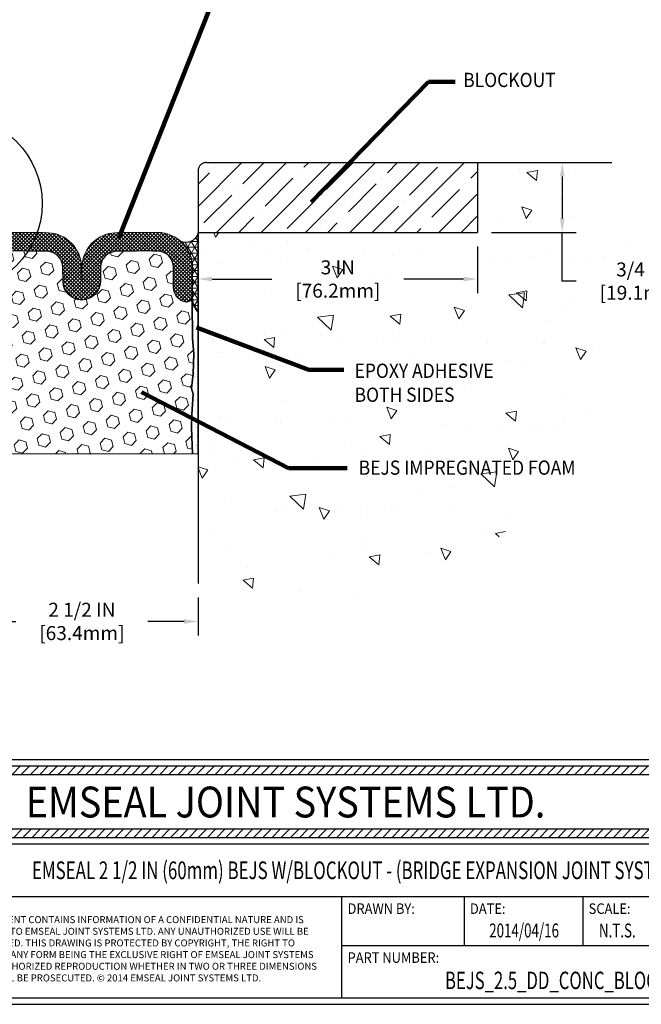
# Model space of a CAD drawing. Extents: x 187.2 to 213.6, y 390.4 to 411.9.
# Drawn here: x 201.5 to 208.2, y 393.9 to 404.5 of the extents above; entities that cross this region are included whole.
import ezdxf
from ezdxf.enums import TextEntityAlignment as Align

# ---------------------------------------------------------------- set-up
doc = ezdxf.new("R2010")
doc.units = 0
doc.header["$LTSCALE"] = 5
doc.header["$MEASUREMENT"] = 0
doc.linetypes.add('PHANTOMX2', pattern=[5, 2.5, -0.5, 0.5, -0.5, 0.5, -0.5])
doc.layers.get('0').update_dxf_attribs({"linetype": 'CONTINUOUS'})
doc.layers.get('DEFPOINTS').update_dxf_attribs({"linetype": 'CONTINUOUS'})
for name, color, linetype, lineweight in [('CONCRETE - H', 130, 'CONTINUOUS', 15), ('CONCRETE - L', 132, 'PHANTOMX2', 30), ('CORENER BEAD - L', 52, 'CONTINUOUS', 25), ('CORNER BEAD - H', 50, 'CONTINUOUS', 15), ('EPOXY ADHESIVE - L', 52, 'CONTINUOUS', 25), ('FOAM INSERT - H', 150, 'CONTINUOUS', 9), ('FOAM INSERT - L', 152, 'CONTINUOUS', 25), ('NOSING - H', 100, 'CONTINUOUS', 15), ('SILICONE BELLOWS - H', 20, 'CONTINUOUS', 13), ('SILICONE BELLOWS - L', 22, 'CONTINUOUS', 13), ('TBLOCK-T1', 7, 'CONTINUOUS', 15), ('TBLOCK-T2', 7, 'CONTINUOUS', 18), ('TBLOCK-T3', 241, 'CONTINUOUS', 20), ('TBLOCK-T5', 111, 'CONTINUOUS', 30), ('TEXT - 4', 241, 'CONTINUOUS', 25)]:
    doc.layers.add(name, color=color, linetype=linetype, lineweight=lineweight)
doc.layers.add('DIMS', color=50, linetype='CONTINUOUS')
doc.styles.add('ROMANC', font='ROMANC.shx', dxfattribs={"width": 0.7, "height": 3.2})
doc.styles.add('ROMANS', font='romans', dxfattribs={"width": 0.9})
doc.styles.add('ROMANT', font='ROMANT.shx', dxfattribs={"width": 0.9, "height": 6.3})
doc.dimstyles.get("Standard").update_dxf_attribs({"dimtxt": 0.18, "dimasz": 0.18, "dimexe": 0.18, "dimexo": 0.0625, "dimgap": 0.09, "dimtad": 0, "dimtih": 1, "dimtoh": 1, "dimdec": 4, "dimzin": 0, "dimdsep": 46, "dimtxsty": 'Standard', "dimcen": 0.09, "dimadec": 0, "dimazin": 0, "dimtfac": 1, "dimtdec": 4, "dimtofl": 0, "dimtmove": 0, "dimatfit": 3, "dimfxl": 1, "dimtolj": 1, "dimtzin": 0, "dimarcsym": 0})
doc.dimstyles.new('STANDARD$0', dxfattribs={"dimtxt": 0.18, "dimasz": 0.18, "dimexe": 0.18, "dimexo": 0.0625, "dimgap": 0.09, "dimtad": 0, "dimtih": 1, "dimtoh": 1, "dimdec": 4, "dimzin": 0, "dimdsep": 46, "dimtxsty": 'Standard', "dimcen": 0.09, "dimadec": 0, "dimazin": 0, "dimtfac": 1, "dimtdec": 4, "dimtofl": 0, "dimtmove": 0, "dimatfit": 3, "dimfxl": 1, "dimtolj": 1, "dimtzin": 0, "dimarcsym": 0})

# ---------------------------------------------------------------- blocks, each defined once
blk = doc.blocks.new('*X0')
at = {"color": 0}
for p, q in [((136.2953634486256, 33.05777339538972), (144.7934555909235, 41.55586553768754)), ((136.2953634486256, 34.47198695776281), (143.3792420285504, 41.55586553768754)), ((136.2953634486256, 35.8862005201359), (141.9650284661773, 41.55586553768754)), ((136.2953634486256, 37.300414082509), (140.5508149038042, 41.55586553768754)), ((136.2953634486256, 38.71462764488209), (139.1366013414311, 41.55586553768754)), ((136.2953634486256, 40.12884120725519), (137.722387779058, 41.55586553768754)), ((136.2953634486256, 41.54305476962828), (136.3081742166849, 41.55586553768754)), ((144.9076691532966, 40.25586553768755), (146.2076691532966, 41.55586553768754)), ((146.3218827156697, 40.25586553768755), (147.6218827156696, 41.55586553768754)), ((147.7360962780428, 40.25586553768755), (149.0360962780427, 41.55586553768754)), ((149.1503098404159, 40.25586553768755), (150.4503098404159, 41.55586553768754)), ((150.564523402789, 40.25586553768755), (151.8645234027889, 41.55586553768754)), ((151.9787369651621, 40.25586553768755), (153.278736965162, 41.55586553768754)), ((153.3929505275352, 40.25586553768755), (154.6929505275351, 41.55586553768754)), ((154.8071640899082, 40.25586553768755), (156.1071640899082, 41.55586553768754)), ((156.2213776522813, 40.25586553768755), (157.5213776522813, 41.55586553768754)), ((157.6355912146545, 40.25586553768755), (158.9355912146544, 41.55586553768754)), ((159.0498047770275, 40.25586553768755), (160.3498047770275, 41.55586553768754)), ((160.4640183394006, 40.25586553768755), (161.7640183394006, 41.55586553768754)), ((161.8782319017737, 40.25586553768755), (163.1782319017737, 41.55586553768754)), ((163.2924454641468, 40.25586553768755), (164.5924454641468, 41.55586553768754)), ((164.7066590265199, 40.25586553768755), (166.0066590265199, 41.55586553768754)), ((166.120872588893, 40.25586553768755), (167.420872588893, 41.55586553768754)), ((167.5350861512661, 40.25586553768755), (168.8350861512661, 41.55586553768754)), ((168.9492997136392, 40.25586553768755), (170.2492997136392, 41.55586553768754)), ((170.3635132760123, 40.25586553768755), (171.6635132760123, 41.55586553768754)), ((171.7777268383854, 40.25586553768755), (173.0777268383854, 41.55586553768754)), ((173.1919404007585, 40.25586553768755), (174.4919404007585, 41.55586553768754)), ((174.6061539631316, 40.25586553768755), (175.9061539631315, 41.55586553768754)), ((176.0203675255047, 40.25586553768755), (177.3203675255047, 41.55586553768754)), ((177.4345810878778, 40.25586553768755), (178.7345810878778, 41.55586553768754)), ((178.8487946502509, 40.25586553768755), (180.1487946502508, 41.55586553768754)), ((180.263008212624, 40.25586553768755), (181.5630082126239, 41.55586553768754)), ((181.6772217749971, 40.25586553768755), (182.977221774997, 41.55586553768754)), ((183.0914353373702, 40.25586553768755), (184.3914353373701, 41.55586553768754)), ((184.5056488997432, 40.25586553768755), (185.8056488997432, 41.55586553768754)), ((185.9198624621164, 40.25586553768755), (187.2198624621163, 41.55586553768754)), ((187.3340760244894, 40.25586553768755), (188.6340760244894, 41.55586553768754)), ((188.7482895868625, 40.25586553768755), (190.0482895868625, 41.55586553768754)), ((190.1625031492356, 40.25586553768755), (191.4625031492356, 41.55586553768754)), ((191.5767167116087, 40.25586553768755), (192.8767167116087, 41.55586553768754)), ((192.9909302739818, 40.25586553768755), (194.2909302739818, 41.55586553768754)), ((194.4051438363549, 40.25586553768755), (195.7051438363549, 41.55586553768754)), ((195.819357398728, 40.25586553768755), (197.119357398728, 41.55586553768754)), ((197.2335709611011, 40.25586553768755), (198.5335709611011, 41.55586553768754)), ((198.6477845234742, 40.25586553768755), (199.9477845234742, 41.55586553768754)), ((200.0619980858473, 40.25586553768755), (201.3619980858473, 41.55586553768754)), ((201.4762116482204, 40.25586553768755), (202.7762116482204, 41.55586553768754)), ((202.8904252105935, 40.25586553768755), (204.1904252105934, 41.55586553768754)), ((204.3046387729666, 40.25586553768755), (205.6046387729666, 41.55586553768754)), ((205.7188523353397, 40.25586553768755), (207.0188523353397, 41.55586553768754)), ((207.1330658977128, 40.25586553768755), (208.4330658977127, 41.55586553768754)), ((208.5472794600859, 40.25586553768755), (209.8472794600858, 41.55586553768754)), ((209.961493022459, 40.25586553768755), (211.2614930224589, 41.55586553768754)), ((211.375706584832, 40.25586553768755), (212.675706584832, 41.55586553768754)), ((212.7899201472052, 40.25586553768755), (214.0899201472051, 41.55586553768754)), ((214.2041337095782, 40.25586553768755), (215.5041337095782, 41.55586553768754)), ((215.6183472719513, 40.25586553768755), (216.9183472719513, 41.55586553768754)), ((217.0325608343244, 40.25586553768755), (218.3325608343244, 41.55586553768754)), ((218.4467743966975, 40.25586553768755), (219.7467743966975, 41.55586553768754)), ((219.8609879590706, 40.25586553768755), (221.1609879590706, 41.55586553768754)), ((221.2752015214437, 40.25586553768755), (222.5752015214437, 41.55586553768754)), ((222.6894150838168, 40.25586553768755), (223.9894150838168, 41.55586553768754)), ((224.1036286461899, 40.25586553768755), (225.4036286461899, 41.55586553768754)), ((225.517842208563, 40.25586553768755), (226.817842208563, 41.55586553768754)), ((226.9320557709361, 40.25586553768755), (228.2320557709361, 41.55586553768754)), ((228.3462693333092, 40.25586553768755), (229.6462693333091, 41.55586553768754)), ((229.7604828956823, 40.25586553768755), (231.0604828956822, 41.55586553768754)), ((231.1746964580554, 40.25586553768755), (232.4746964580553, 41.55586553768754)), ((232.5889100204285, 40.25586553768755), (233.8889100204284, 41.55586553768754)), ((234.0031235828016, 40.25586553768755), (235.3031235828015, 41.55586553768754)), ((235.4173371451747, 40.25586553768755), (236.7173371451746, 41.55586553768754)), ((236.8315507075478, 40.25586553768755), (238.1315507075477, 41.55586553768754)), ((238.2457642699209, 40.25586553768755), (239.5457642699208, 41.55586553768754)), ((239.6599778322939, 40.25586553768755), (240.9599778322939, 41.55586553768754)), ((241.0741913946671, 40.25586553768755), (242.374191394667, 41.55586553768754)), ((242.4884049570401, 40.25586553768755), (243.7884049570401, 41.55586553768754)), ((243.9026185194132, 40.25586553768755), (245.2026185194132, 41.55586553768754)), ((245.3168320817863, 40.25586553768755), (246.6168320817863, 41.55586553768754)), ((246.7310456441594, 40.25586553768755), (248.0310456441594, 41.55586553768754)), ((248.1452592065325, 40.25586553768755), (249.4452592065325, 41.55586553768754)), ((249.5594727689056, 40.25586553768755), (250.8594727689056, 41.55586553768754)), ((250.9736863312787, 40.25586553768755), (252.2736863312787, 41.55586553768754)), ((252.3878998936518, 40.25586553768755), (253.6878998936518, 41.55586553768754)), ((253.8021134560249, 40.25586553768755), (255.1021134560249, 41.55586553768754)), ((255.216327018398, 40.25586553768755), (256.5163270183979, 41.55586553768754)), ((256.6305405807711, 40.25586553768755), (257.930540580771, 41.55586553768754)), ((258.0447541431442, 40.25586553768755), (259.3447541431441, 41.55586553768754)), ((259.4589677055173, 40.25586553768755), (260.7589677055173, 41.55586553768754)), ((260.8731812678904, 40.25586553768755), (262.1731812678904, 41.55586553768754)), ((262.2873948302635, 40.25586553768755), (263.5873948302634, 41.55586553768754)), ((263.7016083926366, 40.25586553768755), (265.0016083926365, 41.55586553768754)), ((263.935445155562, 39.07548873823986), (266.4158219550096, 41.55586553768754)), ((263.935445155562, 37.66127517586677), (267.8300355173827, 41.55586553768754)), ((263.935445155562, 36.24706161349368), (269.2442490797558, 41.55586553768754)), ((263.935445155562, 34.83284805112058), (270.6584626421289, 41.55586553768754)), ((263.935445155562, 33.41863448874749), (272.072676204502, 41.55586553768754)), ((263.935445155562, 32.00442092637439), (273.4868897668751, 41.55586553768754)), ((136.2953634486256, 31.64355983301662), (144.4715026502618, 39.81969903465279)), ((263.9011033292482, 30.55586553768754), (273.549053973733, 40.20381618217229)), ((136.6218827156696, 30.55586553768754), (144.4715026502618, 38.40548547227969)), ((265.3153168916213, 30.55586553768754), (273.549053973733, 38.7896026197992)), ((138.0360962780427, 30.55586553768754), (144.4715026502618, 36.99127190990659)), ((266.7295304539944, 30.55586553768754), (273.549053973733, 37.3753890574261)), ((139.4503098404159, 30.55586553768754), (144.4715026502618, 35.5770583475335)), ((268.1437440163675, 30.55586553768754), (273.549053973733, 35.96117549505301)), ((140.8645234027889, 30.55586553768754), (144.4715026502618, 34.1628447851604)), ((269.5579575787406, 30.55586553768754), (273.549053973733, 34.54696193267991)), ((142.278736965162, 30.55586553768754), (144.4715026502618, 32.74863122278731)), ((143.6929505275351, 30.55586553768754), (144.9929505275352, 31.85586553768755)), ((145.1071640899082, 30.55586553768754), (146.4071640899083, 31.85586553768755)), ((146.5213776522813, 30.55586553768754), (147.8213776522813, 31.85586553768755)), ((147.9355912146544, 30.55586553768754), (149.2355912146544, 31.85586553768755)), ((149.3498047770275, 30.55586553768754), (150.6498047770275, 31.85586553768755)), ((150.7640183394006, 30.55586553768754), (152.0640183394006, 31.85586553768755)), ((152.1782319017737, 30.55586553768754), (153.4782319017737, 31.85586553768755)), ((153.5924454641468, 30.55586553768754), (154.8924454641468, 31.85586553768755)), ((155.0066590265199, 30.55586553768754), (156.3066590265199, 31.85586553768755)), ((156.420872588893, 30.55586553768754), (157.720872588893, 31.85586553768755)), ((157.8350861512661, 30.55586553768754), (159.1350861512661, 31.85586553768755)), ((159.2492997136392, 30.55586553768754), (160.5492997136392, 31.85586553768755)), ((160.6635132760123, 30.55586553768754), (161.9635132760123, 31.85586553768755)), ((162.0777268383854, 30.55586553768754), (163.3777268383854, 31.85586553768755)), ((163.4919404007585, 30.55586553768754), (164.7919404007585, 31.85586553768755)), ((164.9061539631315, 30.55586553768754), (166.2061539631316, 31.85586553768755)), ((166.3203675255047, 30.55586553768754), (167.6203675255047, 31.85586553768755)), ((167.7345810878778, 30.55586553768754), (169.0345810878778, 31.85586553768755)), ((169.1487946502508, 30.55586553768754), (170.4487946502509, 31.85586553768755)), ((170.5630082126239, 30.55586553768754), (171.863008212624, 31.85586553768755)), ((171.977221774997, 30.55586553768754), (173.2772217749971, 31.85586553768755)), ((173.3914353373701, 30.55586553768754), (174.6914353373702, 31.85586553768755)), ((174.8056488997432, 30.55586553768754), (176.1056488997432, 31.85586553768755)), ((176.2198624621163, 30.55586553768754), (177.5198624621164, 31.85586553768755)), ((177.6340760244894, 30.55586553768754), (178.9340760244894, 31.85586553768755)), ((179.0482895868625, 30.55586553768754), (180.3482895868625, 31.85586553768755)), ((180.4625031492356, 30.55586553768754), (181.7625031492356, 31.85586553768755)), ((181.8767167116087, 30.55586553768754), (183.1767167116087, 31.85586553768755)), ((183.2909302739818, 30.55586553768754), (184.5909302739818, 31.85586553768755)), ((184.7051438363549, 30.55586553768754), (186.0051438363549, 31.85586553768755)), ((186.119357398728, 30.55586553768754), (187.419357398728, 31.85586553768755)), ((187.5335709611011, 30.55586553768754), (188.8335709611011, 31.85586553768755)), ((188.9477845234742, 30.55586553768754), (190.2477845234742, 31.85586553768755)), ((190.3619980858473, 30.55586553768754), (191.6619980858473, 31.85586553768755)), ((191.7762116482204, 30.55586553768754), (193.0762116482204, 31.85586553768755)), ((193.1904252105934, 30.55586553768754), (194.4904252105935, 31.85586553768755)), ((194.6046387729666, 30.55586553768754), (195.9046387729666, 31.85586553768755)), ((196.0188523353397, 30.55586553768754), (197.3188523353397, 31.85586553768755)), ((197.4330658977127, 30.55586553768754), (198.7330658977128, 31.85586553768755)), ((198.8472794600858, 30.55586553768754), (200.1472794600859, 31.85586553768755)), ((200.2614930224589, 30.55586553768754), (201.561493022459, 31.85586553768755)), ((201.675706584832, 30.55586553768754), (202.975706584832, 31.85586553768755)), ((203.0899201472051, 30.55586553768754), (204.3899201472051, 31.85586553768755)), ((204.5041337095782, 30.55586553768754), (205.8041337095782, 31.85586553768755)), ((205.9183472719513, 30.55586553768754), (207.2183472719513, 31.85586553768755)), ((207.3325608343244, 30.55586553768754), (208.6325608343244, 31.85586553768755)), ((208.7467743966975, 30.55586553768754), (210.0467743966975, 31.85586553768755)), ((210.1609879590706, 30.55586553768754), (211.4609879590706, 31.85586553768755)), ((211.5752015214437, 30.55586553768754), (212.8752015214437, 31.85586553768755)), ((212.9894150838168, 30.55586553768754), (214.2894150838168, 31.85586553768755)), ((214.4036286461899, 30.55586553768754), (215.7036286461899, 31.85586553768755)), ((215.817842208563, 30.55586553768754), (217.117842208563, 31.85586553768755)), ((217.2320557709361, 30.55586553768754), (218.5320557709361, 31.85586553768755)), ((218.6462693333091, 30.55586553768754), (219.9462693333092, 31.85586553768755)), ((220.0604828956822, 30.55586553768754), (221.3604828956823, 31.85586553768755)), ((221.4746964580553, 30.55586553768754), (222.7746964580554, 31.85586553768755)), ((222.8889100204284, 30.55586553768754), (224.1889100204285, 31.85586553768755)), ((224.3031235828015, 30.55586553768754), (225.6031235828016, 31.85586553768755)), ((225.7173371451746, 30.55586553768754), (227.0173371451747, 31.85586553768755)), ((227.1315507075477, 30.55586553768754), (228.4315507075478, 31.85586553768755)), ((228.5457642699208, 30.55586553768754), (229.8457642699209, 31.85586553768755)), ((229.9599778322939, 30.55586553768754), (231.2599778322939, 31.85586553768755)), ((231.374191394667, 30.55586553768754), (232.674191394667, 31.85586553768755)), ((232.7884049570401, 30.55586553768754), (234.0884049570401, 31.85586553768755)), ((234.2026185194132, 30.55586553768754), (235.5026185194132, 31.85586553768755)), ((235.6168320817863, 30.55586553768754), (236.9168320817863, 31.85586553768755)), ((237.0310456441594, 30.55586553768754), (238.3310456441594, 31.85586553768755)), ((238.4452592065325, 30.55586553768754), (239.7452592065325, 31.85586553768755)), ((239.8594727689056, 30.55586553768754), (241.1594727689056, 31.85586553768755)), ((241.2736863312787, 30.55586553768754), (242.5736863312787, 31.85586553768755)), ((242.6878998936518, 30.55586553768754), (243.9878998936518, 31.85586553768755)), ((244.1021134560249, 30.55586553768754), (245.4021134560249, 31.85586553768755)), ((245.516327018398, 30.55586553768754), (246.816327018398, 31.85586553768755)), ((246.930540580771, 30.55586553768754), (248.2305405807711, 31.85586553768755)), ((248.3447541431441, 30.55586553768754), (249.6447541431442, 31.85586553768755)), ((249.7589677055173, 30.55586553768754), (251.0589677055173, 31.85586553768755)), ((251.1731812678903, 30.55586553768754), (252.4731812678904, 31.85586553768755)), ((252.5873948302634, 30.55586553768754), (253.8873948302635, 31.85586553768755)), ((254.0016083926365, 30.55586553768754), (255.3016083926366, 31.85586553768755)), ((255.4158219550096, 30.55586553768754), (256.7158219550097, 31.85586553768755)), ((256.8300355173827, 30.55586553768754), (258.1300355173827, 31.85586553768755)), ((258.2442490797558, 30.55586553768754), (259.5442490797558, 31.85586553768755)), ((259.6584626421289, 30.55586553768754), (260.9584626421289, 31.85586553768755)), ((261.072676204502, 30.55586553768754), (262.3726762045021, 31.85586553768755)), ((262.4868897668751, 30.55586553768754), (263.7868897668752, 31.85586553768755)), ((270.9721711411137, 30.55586553768754), (273.549053973733, 33.13274837030681)), ((272.3863847034868, 30.55586553768754), (273.549053973733, 31.71853480793372))]:
    blk.add_line(p, q, dxfattribs=at)
blk = doc.blocks.new('*D7')
at = {"layer": 'DEFPOINTS', "color": 0, "transparency": 16777216}
for p in [(200.9485899525635, 398.4330573235597), (203.4448399525635, 398.4330573235597), (203.4448399525635, 398.0258791163382)]:
    blk.add_point(p, dxfattribs=at)
at = {"layer": 'DIMS', "transparency": 16777216}
for p, q in [((200.9485899525635, 398.2830573235597), (200.9485899525635, 397.8758791163382)), ((203.4448399525635, 398.2830573235597), (203.4448399525635, 397.8758791163382)), ((201.0985899525635, 398.0258791163382), (201.488951571078, 398.0258791163382)), ((203.2948399525635, 398.0258791163382), (202.9075229998655, 398.0258791163382))]:
    blk.add_line(p, q, dxfattribs=at)
for points in [[(201.0985899525635, 398.0508791163382), (201.0985899525635, 398.0008791163382), (200.9485899525635, 398.0258791163382)], [(203.2948399525635, 398.0508791163382), (203.2948399525635, 398.0008791163382), (203.4448399525635, 398.0258791163382)]]:
    blk.add_solid(points, dxfattribs=at)
at = {"layer": 'DIMS', "transparency": 16777216, "insert": (202.1982372854717, 398.0258791163382), "char_height": 0.15, "attachment_point": 5, "rotation": 0.0009999999999999998, "style": 'ROMANS'}
blk.add_mtext('\\A1;2 1/2 IN^J [63.4mm]', dxfattribs=at)
blk = doc.blocks.new('*D8')
at = {"layer": 'DEFPOINTS', "color": 0, "transparency": 16777216}
for p in [(206.4448399525635, 402.9490663257154), (206.4448399525635, 402.1990663257155), (207.3530495599643, 402.1990663257155)]:
    blk.add_point(p, dxfattribs=at)
at = {"layer": 'DIMS', "transparency": 16777216}
for p, q in [((206.5948399525635, 402.9490663257154), (207.5030495599643, 402.9490663257154)), ((207.3530495599643, 402.7990663257154), (207.3530495599643, 402.3490663257155)), ((206.5948399525635, 402.1990663257155), (207.5030495599643, 402.1990663257155)), ((207.3530495599643, 401.676759425464), (207.3530495599643, 402.1990663257155)), ((207.5030495599643, 401.676759425464), (207.3530495599643, 401.676759425464))]:
    blk.add_line(p, q, dxfattribs=at)
for points in [[(207.3280495599643, 402.7990663257154), (207.3780495599643, 402.7990663257154), (207.3530495599643, 402.9490663257154)], [(207.3280495599643, 402.3490663257155), (207.3780495599643, 402.3490663257155), (207.3530495599643, 402.1990663257155)]]:
    blk.add_solid(points, dxfattribs=at)
at = {"layer": 'DIMS', "transparency": 16777216, "insert": (208.2123352742499, 401.6767594254641), "char_height": 0.15, "attachment_point": 5, "rotation": 0.0009999999999999998, "style": 'ROMANS'}
blk.add_mtext('\\A1;3/4 IN^J [19.1mm]', dxfattribs=at)
blk = doc.blocks.new('*D9')
at = {"layer": 'DEFPOINTS', "color": 0, "transparency": 16777216}
for p in [(203.4448399525632, 402.1990663257154), (206.4448399525635, 402.1990663257154), (206.4448399525635, 401.6990663257154)]:
    blk.add_point(p, dxfattribs=at)
at = {"layer": 'DIMS', "transparency": 16777216}
for p, q in [((203.4448399525632, 402.0490663257154), (203.4448399525632, 401.5490663257154)), ((206.4448399525635, 402.0490663257154), (206.4448399525635, 401.5490663257154)), ((203.5948399525632, 401.6990663257154), (204.2355542381696, 401.6990663257154)), ((206.2948399525635, 401.6990663257154), (205.6541256669571, 401.6990663257154))]:
    blk.add_line(p, q, dxfattribs=at)
for points in [[(203.5948399525632, 401.7240663257154), (203.5948399525632, 401.6740663257154), (203.4448399525632, 401.6990663257154)], [(206.2948399525635, 401.7240663257154), (206.2948399525635, 401.6740663257154), (206.4448399525635, 401.6990663257154)]]:
    blk.add_solid(points, dxfattribs=at)
at = {"layer": 'DIMS', "transparency": 16777216, "insert": (204.9448399525634, 401.6990663257154), "char_height": 0.15, "attachment_point": 5, "rotation": 0.0009999999999999998, "style": 'ROMANS'}
blk.add_mtext('\\A1;3 IN^J [76.2mm]', dxfattribs=at)

msp = doc.modelspace()

# ---------------------------------------------------------------- hatches: boundary and pattern name
at = {"layer": 'CONCRETE - H'}
h = msp.add_hatch(dxfattribs=at)
h.set_pattern_fill('AR-CONC', color=256, scale=0.18, angle=90)
h.set_pattern_definition([(140, (0, 0), (0.1129538429686713, 1.291068328681356), [0.135, -1.485]), (85.00000000000001, (0, 0), (-1.353945840660021, -0.2497524005033999), [0.108, -1.188]), (190.45144446, (0.009412819200000005, 0.1075890258), (-1.240991983743533, 1.041315924108801), [0.1147323456, -1.2620558016]), (136.1842, (-0.36, 2.204364238465236e-17), (0.2979347054275379, 1.92103439520883), [0.2025, -2.2275]), (186.63563549, (-0.3351720474, 0.160086141), (-1.753413481394191, 1.682391502213611), [0.1720986156, -1.893084768]), (81.18416399000002, (-0.36, 2.204364238465236e-17), (-1.753413480485982, 1.682391501098591), [0.162, -1.7820000018]), (111, (-0.27, 0.18), (0.7247140031976099, 1.074432693813231), [0.135, -1.485]), (56.00000000000004, (-0.27, 0.18), (-1.305270081084335, 0.4379675974588472), [0.108, -1.188]), (161.45144474, (-0.2096071668, 0.2695360572), (-0.5805560750514368, 1.512400278113948), [0.114732342, -1.2620558016]), (127.5, (0, 0), (-0.5992089368963607, 0.02188773957112324), [0, -1.1736, 0, -1.206, 0, -1.1925]), (97.50000000000001, (0, 0), (-0.7099410813882484, 0.4735251673958675), [0, -0.6876, 0, -1.1466, 0, -0.4545]), (57.49999999999999, (-2.457866125888738e-17, -0.4014), (0.04059876912188361, 0.9608803851103361), [0, -0.4499999999999999, 0, -1.404, 0, -1.863]), (47.5, (-3.560048245121356e-17, -0.5814), (-0.1801889681981718, 1.049735104816295), [0, -0.585, 0, -0.9323999999999999, 0, -1.323])])
edge = h.paths.add_edge_path()
edge.add_spline(control_points=[(203.4448399525635, 398.4330573235597), (204.2327533902941, 398.308802871808), (206.3560234578763, 397.9739618276849), (208.3892345639644, 400.7443973571721), (207.990699285976, 402.4840019804512), (207.8841552209383, 402.9490663257154)], knot_values=[0, 0, 0, 0, 2.299138447458899, 6.195721018260549, 7.617536910090183, 7.617536910090183, 7.617536910090183, 7.617536910090183], degree=3, periodic=0)
edge.add_line((207.8841552209383, 402.9490663257154), (206.4448399525635, 402.9490663257154))
edge.add_line((206.4448399525635, 402.9490663257154), (206.4448399525635, 402.1990663257154))
edge.add_line((206.4448399525635, 402.1990663257154), (203.4448399525635, 402.1990663257154))
edge.add_line((203.4448399525635, 402.1990663257154), (203.4448399525635, 402.0298382617639))
edge.add_line((203.4448399525635, 402.0298382617639), (203.4448399525635, 398.4330573235597))
h.paths.add_polyline_path([(205.1127384139689, 400.3428986591664), (206.3879713332236, 400.3428986591664), (206.3879713332236, 400.5721785504707), (205.1127384139689, 400.5721785504707)], flags=24)
h.paths.add_polyline_path([(205.1568675967837, 399.5610112410909), (207.8667375501999, 399.5610112410909), (207.8667375501999, 399.7902911323952), (205.1568675967837, 399.7902911323952)], flags=24)
h.paths.add_polyline_path([(205.1121397235594, 400.6002225734861), (206.8917884036837, 400.6002225734861), (206.8917884036837, 400.8295024647904), (205.1121397235594, 400.8295024647904)], flags=24)
h.paths.add_polyline_path([(205.1127384139689, 400.3428986591664), (206.3879713332236, 400.3428986591664), (206.3879713332236, 400.5721785504707), (205.1127384139689, 400.5721785504707)], flags=24)
h.paths.add_polyline_path([(205.1568675967837, 399.5610112410909), (207.8667375501999, 399.5610112410909), (207.8667375501999, 399.7902911323952), (205.1568675967837, 399.7902911323952)], flags=24)
h.paths.add_polyline_path([(205.1121397235594, 400.6002225734861), (206.8917884036837, 400.6002225734861), (206.8917884036837, 400.8295024647904), (205.1121397235594, 400.8295024647904)], flags=24)
h.paths.add_polyline_path([(207.776268676567, 401.3999661003383), (208.8091258192668, 401.3999841270962), (208.8091156589572, 401.9821269841503), (207.7762585162574, 401.9821089573924)], flags=9)
h.paths.add_polyline_path([(204.5087731055477, 401.4365587148732), (205.5416302482475, 401.4365767416311), (205.5416208359361, 401.9758624558347), (204.5087636932363, 401.9758444290767)], flags=24)
at = {"layer": 'CORNER BEAD - H'}
h = msp.add_hatch(dxfattribs=at)
h.set_pattern_fill('NET3', color=256, scale=0.4999999999999999, style=0)
h.set_pattern_definition([(0, (147.2241551084403, 418.3518442133988), (0, 0.06249999999999999), []), (59.99999999999999, (147.2241551084403, 418.3518442133988), (-0.05412658773652741, 0.03125), []), (120, (147.2241551084403, 418.3518442133988), (-0.05412658773652741, -0.03124999999999998), [])])
edge = h.paths.add_edge_path()
edge.add_line((203.4448399525625, 401.3434641232894), (203.4448399525634, 402.1985495455292))
edge.add_arc((203.3148273077012, 402.2225555707741), 0.1322103516073489, 244.4163653287127, 349.5385180072924, ccw=False)
edge.add_arc((203.0073399525624, 401.8241531515103), 0.3750000000001563, 4.3428372009657323e-11, 48.10862172217281, ccw=False)
edge.add_line((203.3823399525625, 401.8241531515106), (203.3823399525625, 401.4952083593983))
edge.add_arc((203.6416088285847, 401.5132520309437), 0.2598959871883726, 183.9810485659237, 220.7902489381503)
at = {"layer": 'EPOXY ADHESIVE - L'}
h = msp.add_hatch(dxfattribs=at)
h.set_pattern_fill('AR-SAND', color=256, scale=0.05, style=0)
h.set_pattern_definition([(37.50000000000001, (-0.5514680314078646, 0.4449719557989056), (-0.003149667905480408, 0.09634118845065794), [0, -0.07600000000000001, 0, -0.085, 0, -0.08125]), (7.499999999999999, (-0.5514680314078646, 0.4449719557989056), (0.08848883526338636, 0.141107303261487), [0, -0.041, 0, -0.0685, 0, -0.02625]), (327.5, (-0.6129680314078634, 0.4449719557989056), (0.1557070930875748, 0.0002829526768482249), [0, -0.025, 0, -0.09000000000000001, 0, -0.1175]), (317.5, (-0.6129680314078634, 0.4449719557989056), (0.1503063302286147, 0.04388377824671246), [0, -0.0125, 0, -0.059, 0, -0.0675])])
edge = h.paths.add_edge_path()
edge.add_line((203.3906168320679, 399.8236089099961), (203.4448399525634, 399.8236089099961))
edge.add_line((203.4448399525634, 399.8236089099961), (203.4448399525634, 401.3434641232894))
edge.add_arc((203.6416088285794, 401.5132520309427), 0.2598959871830308, 183.9810485679528, 220.7902489388719, ccw=False)
edge.add_line((203.3823399525632, 401.4952083593885), (203.382339952562, 401.4494587178493))
edge.add_line((203.382339952562, 401.4494587178493), (203.3861548876827, 401.0596858000118))
edge.add_line((203.3861548876827, 401.0596858000118), (203.3991931137032, 400.8977735548281))
edge.add_line((203.3991931137032, 400.8977735548281), (203.3927815685209, 400.6863936886341))
edge.add_line((203.3927815685209, 400.6863936886341), (203.3735505800417, 400.5262581668806))
edge.add_line((203.3735505800417, 400.5262581668806), (203.3927815685209, 400.4622044024875))
edge.add_line((203.3927815685209, 400.4622044024875), (203.379962125224, 400.2444198263177))
edge.add_line((203.379962125224, 400.2444198263177), (203.3735505800417, 400.1016273761395))
edge.add_line((203.3735505800417, 400.1016273761395), (203.3927815685209, 399.8582217385208))
edge.add_line((203.3927815685209, 399.8582217385208), (203.3906168320679, 399.8236089099961))
at = {"layer": 'FOAM INSERT - H'}
h = msp.add_hatch(dxfattribs=at)
h.set_pattern_fill('HEX', color=256, scale=0.59, angle=45, style=0)
h.set_pattern_definition([(45, (-19.52222042195177, 0.4449719557989056), (-0.09032493426512966, 0.09032493426512968), [0.07375, -0.1475]), (165, (-19.52222042195177, 0.4449719557989056), (-0.033061220536197, -0.1233861548013266), [0.07375, -0.1475]), (105, (-19.47007129683927, 0.4971210809114135), (-0.1233861548013267, -0.03306122053619694), [0.07375, -0.1475])])
edge = h.paths.add_edge_path()
edge.add_line((201.0090432715184, 399.8236089099961), (203.3843866336085, 399.8236089099961))
edge.add_line((203.3843866336085, 399.8236089099961), (203.3735505800417, 400.1016273761395))
edge.add_line((203.3735505800417, 400.1016273761395), (203.379962125224, 400.2444198263177))
edge.add_line((203.379962125224, 400.2444198263177), (203.3927815685209, 400.4622044024875))
edge.add_line((203.3927815685209, 400.4622044024875), (203.3735505800417, 400.5262581668806))
edge.add_line((203.3735505800417, 400.5262581668806), (203.3927815685209, 400.6863936886341))
edge.add_line((203.3927815685209, 400.6863936886341), (203.3991931137032, 400.8977735548281))
edge.add_line((203.3991931137032, 400.8977735548281), (203.3861548876827, 401.0596858000118))
edge.add_line((203.3861548876827, 401.0596858000118), (203.382339952562, 401.4494587178493))
edge.add_line((203.382339952562, 401.4494587178493), (203.3823399525632, 401.4952083593885))
edge.add_line((203.3823399525632, 401.4952083593885), (203.3823399525628, 401.5137698474113))
edge.add_arc((203.3198399525627, 401.5137698474099), 0.06250000000002842, -103.34236380525289, 0, ccw=False)
edge.add_arc((203.3423399525779, 401.6086381772269), 0.1600000000151307, 180.0000000000611, 256.657636195924, ccw=False)
edge.add_line((203.1823399525627, 401.6086381772267), (203.1823399525626, 401.8241531515104))
edge.add_arc((203.0073399525624, 401.8241531515102), 0.1750000000002387, 0, 88.76702360970167)
edge.add_arc((202.8737012313503, 387.4394695184323), 14.56029146587762, 89.45929614154171, 91.21124001607052)
edge.add_arc((202.5743513739521, 401.8217109073618), 0.1749999999999225, 92.76227374487921, 178.9999999999866)
edge.add_line((202.3993780272998, 401.8247650784883), (202.3966844915948, 401.6704525213012))
edge.add_arc((202.1967149525635, 401.6739430025889), 0.1999999999999844, 181.0000000000572, 358.9999999999265, ccw=False)
edge.add_line((201.9967454135322, 401.6704525213013), (201.9940518778272, 401.8247650784882))
edge.add_arc((201.8190785311748, 401.8217109073618), 0.1750000000000806, 0.9999999999751154, 87.23772625347371)
edge.add_arc((201.5197286737762, 387.4394695182735), 14.56029146603641, 88.78875998392132, 90.54070385844055)
edge.add_arc((201.3860899525645, 401.8241531515104), 0.1750000000000083, 91.23297638937849, 179.9999999999628)
edge.add_line((201.2110899525645, 401.8241531515105), (201.2110899525643, 401.6086381772268))
edge.add_arc((201.0510899525494, 401.6086381772268), 0.1600000000148896, -76.65763619599898, 0, ccw=False)
edge.add_arc((201.0735899525642, 401.5137698474099), 0.06249999999995365, 180.0000000004168, 283.342363804077, ccw=False)
edge.add_line((201.0110899525642, 401.5137698474094), (201.0110899525644, 401.4952083593983))
edge.add_line((201.0110899525644, 401.4952083593983), (201.0110899525649, 401.4494587178493))
edge.add_line((201.0110899525649, 401.4494587178493), (201.0072750174442, 401.0596858000118))
edge.add_line((201.0072750174442, 401.0596858000118), (200.9942367914237, 400.8977735548281))
edge.add_line((200.9942367914237, 400.8977735548281), (201.000648336606, 400.6863936886341))
edge.add_line((201.000648336606, 400.6863936886341), (201.0198793250852, 400.5262581668806))
edge.add_line((201.0198793250852, 400.5262581668806), (201.000648336606, 400.4622044024875))
edge.add_line((201.000648336606, 400.4622044024875), (201.0134677799029, 400.2444198263177))
edge.add_line((201.0134677799029, 400.2444198263177), (201.0198793250852, 400.1016273761395))
edge.add_line((201.0198793250852, 400.1016273761395), (201.0090432715184, 399.8236089099961))
at = {"layer": 'NOSING - H'}
h = msp.add_hatch(dxfattribs=at)
h.set_pattern_fill('ANSI35', color=256, scale=1.35, style=0)
h.set_pattern_definition([(45, (0, 0), (-0.2386485386504598, 0.2386485386504598), []), (45, (0.23864853825, 0), (-0.2386485386504598, 0.2386485386504598), [0.421875, -0.084375, 0, -0.084375])])
h.paths.add_polyline_path([(206.4448399525635, 402.9490663257154), (203.5348399525635, 402.9490663257154, 0.4142135623730951), (203.4448399525635, 402.8590663257154), (203.4448399525635, 402.1990663257154), (206.4448399525635, 402.1990663257154)])
at = {"layer": 'SILICONE BELLOWS - H'}
h = msp.add_hatch(dxfattribs=at)
h.set_pattern_fill('ANSI37', color=256, scale=0.22, style=0)
h.set_pattern_definition([(45, (-19.52222042195177, 0.4449719557989056), (-0.01944543648263005, 0.01944543648263006), []), (135, (-19.52222042195177, 0.4449719557989056), (-0.01944543648263006, -0.01944543648263005), [])])
h.paths.add_polyline_path([(201.8371505679155, 402.1962751895456, 0.007941754246990562), (201.3780207637923, 402.1990663257155, 0.4079246012091179), (201.0110899525644, 401.8241531515105), (201.0110899525643, 401.5137698474099, 0.484185463393642), (201.0880130294947, 401.4529568154854, 0.3475404855582543), (201.2110899525643, 401.6086381772268), (201.2110899525644, 401.8241531515105, -0.415074736097781), (201.3866043355431, 401.9991523955377, -0.007406302751949811), (201.8179254513075, 401.9967071084828, -0.4110350749445562), (201.9940518778272, 401.8247650784882), (201.9967454135322, 401.6704525213013, 0.9826972631153389), (202.3966844915948, 401.6704525213012), (202.3993780272998, 401.8247650784883, -0.4110350749445159), (202.5755044538195, 401.9967071084828, -0.007406302751993449), (203.0068255695862, 401.9991523955377, -0.415074736093885), (203.1823399525626, 401.8241531515104), (203.1823399525628, 401.6086381772267, 0.3475404855582364), (203.3054168756323, 401.4529568154853, 0.4841854633936621), (203.3823399525628, 401.5137698474099), (203.3823399525626, 401.8241531515105, 0.4079246012044902), (203.0154091413408, 402.1990663257154, 0.007941754247151277), (202.5562793372085, 402.1962751895456, 0.4052333307145563), (202.1994084882685, 401.8151662549477), (202.1967149525635, 401.6739430025888), (202.1940214168585, 401.8282555597758, 0.3951091917860806)])

# ---------------------------------------------------------------- linework, layer by layer
at = {"layer": 'CONCRETE - L'}
for p, q in [((203.4448399525635, 402.8590663257154), (203.4448399525635, 402.0298382617639)), ((203.5348399525635, 402.9490663257154), (207.8841552209383, 402.9490663257154)), ((206.4448399525635, 402.9490663257154), (206.4448399525635, 402.1990663257155)), ((203.4448399525632, 402.1990663257154), (206.4448399525635, 402.1990663257154)), ((203.4448399525635, 402.0298382617639), (203.4448399525635, 398.4330573235597))]:
    msp.add_line(p, q, dxfattribs=at)
msp.add_arc((203.5348399525635, 402.8590663257154), 0.09, 90, 180, dxfattribs=at)
at = {"layer": 'CORENER BEAD - L'}
msp.add_lwpolyline([(203.4448399525625, 401.3434641232894), (203.4448399525634, 402.1985495455292, -0.4938082114242037), (203.2577351572431, 402.1033076633366, -0.2130519765634873), (203.3823399525625, 401.8241531515106), (203.3823399525625, 401.4952083593983, 0.1620058556709634)], format="xyb", close=True, dxfattribs=at)
at = {"layer": 'EPOXY ADHESIVE - L'}
msp.add_lwpolyline([(203.4448399525634, 399.8236089099961), (203.4448399525634, 401.3434641232894, -0.1620058556651933), (203.3823399525632, 401.4952083593885), (203.382339952562, 401.4494587178493), (203.3861548876827, 401.0596858000118), (203.3991931137032, 400.8977735548281), (203.3927815685209, 400.6863936886341), (203.3735505800417, 400.5262581668806), (203.3927815685209, 400.4622044024875), (203.379962125224, 400.2444198263177), (203.3735505800417, 400.1016273761395), (203.3843866336085, 399.8236089099961)], format="xyb", dxfattribs=at)
at = {"layer": 'FOAM INSERT - H'}
msp.add_line((200.9485899525635, 399.8236089099961), (203.4448399525636, 399.8236089099961), dxfattribs=at)
at = {"layer": 'FOAM INSERT - L'}
msp.add_lwpolyline([(203.3843866336085, 399.8236089099961), (203.3735505800417, 400.1016273761395), (203.379962125224, 400.2444198263177), (203.3927815685209, 400.4622044024875), (203.3735505800417, 400.5262581668806), (203.3927815685209, 400.6863936886341), (203.3991931137032, 400.8977735548281), (203.3861548876827, 401.0596858000118), (203.382339952562, 401.4494587178493), (203.3823399525632, 401.4952083593885), (203.3823399525628, 401.51376984741, -0.4841854633941605), (203.3054168756323, 401.4529568154853, -0.3475404855582366), (203.1823399525628, 401.6086381772267), (203.1823399525626, 401.8241531515104, 0.4079246012092348), (203.0111055739895, 401.9991126328061, 0.007644446132483335), (202.565917756805, 401.9965075723808, 0.395109191783595), (202.3993780272998, 401.8247650784883), (202.3966844915948, 401.6704525213012, -0.9826972631153389), (201.9967454135322, 401.6704525213013), (201.9940518778272, 401.8247650784882, 0.3951091917837001), (201.827512148322, 401.9965075723808, 0.007644446132479337), (201.3823243311375, 401.9991126328061, 0.4079246012092385)], format="xyb", dxfattribs=at)
at = {"layer": 'SILICONE BELLOWS - L'}
msp.add_lwpolyline([(201.3823243311375, 401.9991126328061, -0.007644446132477789), (201.8275121483219, 401.9965075723808, -0.3951091917837195), (201.9940518778272, 401.8247650784883), (201.9967454135322, 401.6704525213013, 0.9826972631156883), (202.3966844915948, 401.6704525213013), (202.3993780272998, 401.8247650784883, -0.3951091917836754), (202.565917756805, 401.9965075723808, -0.007644446132483429), (203.0111055739896, 401.9991126328061, -0.4079246012091975), (203.1823399525626, 401.8241531515104), (203.1823399525628, 401.6086381772229, 0.3475404855598287), (203.3054168756369, 401.4529568154842, 0.4841854633703818), (203.3823399525628, 401.5137698474099), (203.3823399525626, 401.8241531515105, 0.4079246012091975), (203.0154091413347, 402.1990663257155, 0.007941754247046835), (202.5562793372084, 402.1962751895456, 0.3951091917836754), (202.1994084882685, 401.8282555597759), (202.1967149525635, 401.6739430025888), (202.1940214168585, 401.8282555597758, 0.3951091917837195), (201.8371505679186, 402.1962751895456, 0.007941754247041808), (201.3780207637924, 402.1990663257155, 0.4079246012091534)], format="xyb", dxfattribs=at)
at = {"layer": 'TBLOCK-T5'}
for p, q in [((200.3511761654296, 395.075996901866), (209.9615825645066, 395.075996901866)), ((204.9866132488405, 393.9886158055546), (204.9866132488405, 395.075996901866)), ((206.2998614482846, 395.075996901866), (206.2998614482846, 394.5508522028978)), ((207.5736070835779, 395.075996901866), (207.5736070835779, 394.5508522028978)), ((204.9866132488405, 394.5508522028978), (209.9615825645066, 394.5508522028978)), ((190.7378518577024, 393.9185965123588), (210.0316018577024, 393.9185965123588))]:
    msp.add_line(p, q, dxfattribs=at)
for points in [[(209.9615825645066, 396.5464020589769), (209.9615825645066, 408.3610772191631), (190.8078711508981, 408.3610772191631), (190.8078711508981, 396.5464020589769)], [(209.9615825645066, 395.7061705406278), (200.3511761654296, 395.7061705406278), (200.3511761654296, 396.4763827657812), (209.9615825645066, 396.4763827657812)], [(209.2884444699978, 395.7971956217822), (200.9236636533982, 395.7971956217822), (200.9236636533982, 396.3853576846266), (209.2884444699978, 396.3853576846266)], [(209.9615825645066, 395.6361512474321), (200.3511761654296, 395.6361512474321), (200.3511761654296, 393.9886158055546), (209.9615825645066, 393.9886158055546)]]:
    msp.add_lwpolyline(points, close=True, dxfattribs=at)
at = {"layer": 'TEXT - 4'}
msp.add_circle((200.8317097899128, 402.5084757174587), 0.9403285126124956, dxfattribs=at)

# ---------------------------------------------------------------- block references
at = {"layer": 'TBLOCK-T5', "xscale": 0.0700192931957666, "yscale": 0.0700192931957666, "zscale": 0.0700192931957666}
msp.add_blockref('*X0', (190.8078711508981, 393.5666704326943), dxfattribs=at)

# ---------------------------------------------------------------- texts
at = {"layer": 'TBLOCK-T1', "insert": (202.6837405876265, 394.5142172263023), "char_height": 0.075, "width": 4.18097795273292, "attachment_point": 5, "style": 'ROMANS'}
msp.add_mtext('THIS DOCUMENT CONTAINS INFORMATION OF A CONFIDENTIAL NATURE AND IS PROPRIETARY TO EMSEAL JOINT SYSTEMS LTD. ANY UNAUTHORIZED USE WILL BE PROSECUTED. THIS DRAWING IS PROTECTED BY COPYRIGHT, THE RIGHT TO REPRODUCE IN ANY FORM BEING THE EXCLUSIVE RIGHT OF EMSEAL JOINT SYSTEMS LTD. ANY UNAUTHORIZED REPRODUCTION WHETHER IN TWO OR THREE DIMENSIONS WILL BE PROSECUTED. {\\fArial|b0|i0|c0|p34;© }2014 EMSEAL JOINT SYSTEMS LTD.', dxfattribs=at)
at = {"layer": 'TBLOCK-T2', "style": 'ROMANS', "width": 0.9}
for s, p in [('DRAWN BY:', (205.0497267286045, 394.8885234540453)), ('DATE:', (206.3629749280486, 394.8885234540453)), ('SCALE:', (207.6367205633419, 394.8885234540453)), ('PART NUMBER:', (205.0497267286045, 394.3633787550772))]:
    msp.add_text(s, height=0.1125, dxfattribs=at).set_placement(p)
at = {"layer": 'TBLOCK-T3', "style": 'ROMANC', "width": 0.7}
for s, height, p in [('EMSEAL 2 1/2 IN (60mm) BEJS W/BLOCKOUT - (BRIDGE EXPANSION JOINT SYSTEM)', 0.19, (205.1563793649681, 395.356074074649)), ('BEJS_2.5_DD_CONC_BLOCKOUT', 0.1875, (207.4740979066736, 394.1750570194397))]:
    msp.add_text(s, height=height, dxfattribs=at).set_placement(p, align=Align.MIDDLE_CENTER)
msp.add_text('2014/04/16', height=0.15, dxfattribs=at).set_placement((206.9440245718459, 394.6354143856761), align=Align.CENTER)
msp.add_text('N.T.S.', height=0.15, dxfattribs=at).set_placement((207.7471921556923, 394.6354143856761))
at = {"layer": 'TBLOCK-T5', "style": 'ROMANT', "width": 0.9}
msp.add_text('EMSEAL JOINT SYSTEMS LTD.', height=0.3308411603499468, dxfattribs=at).set_placement((201.595572218151, 395.9229870603921))
at = {"layer": 'TEXT - 4', "style": 'ROMANS', "width": 0.9}
for s, p in [('BLOCKOUT', (206.2904446268946, 403.7585235607297)), ('EPOXY ADHESIVE', (205.1241496226278, 400.6384358887035)), ('EPOXY ADHESIVE', (205.1241496226278, 400.6384358887035)), ('BOTH SIDES', (205.1247483130373, 400.3811119743838)), ('BOTH SIDES', (205.1247483130373, 400.3811119743838)), ('BEJS IMPREGNATED FOAM', (205.1688774958521, 399.5992245563083)), ('BEJS IMPREGNATED FOAM', (205.1688774958521, 399.5992245563083))]:
    msp.add_text(s, height=0.1528532608695652, dxfattribs=at).set_placement(p)

# ---------------------------------------------------------------- dimensions: what is measured, and where the dimension line sits
at = {"layer": 'DIMS'}
dim = msp.add_linear_dim(base=(207.3530495599643, 402.1990663257155), p1=(206.4448399525635, 402.9490663257154), p2=(206.4448399525635, 402.1990663257155), angle=90, text='<>^J[]', dimstyle='STANDARD$0', override={"dimtxt": 0.15, "dimasz": 0.15, "dimexe": 0.15, "dimexo": 0.15, "dimgap": 0.15, "dimtih": 0, "dimtoh": 0, "dimlunit": 5, "dimpost": ' IN', "dimtxsty": 'ROMANS', "dimdle": 0.05, "dimclrd": 256, "dimclre": 256, "dimclrt": 256, "dimtfac": 0.45, "dimtdec": 2, "dimtmove": 1, "dimfrac": 2, "dimlwd": 65535, "dimlwe": 65535}, dxfattribs=at)
dim.commit()
dim.dimension.update_dxf_attribs({"geometry": '*D8', "text_midpoint": (207.5643000752697, 401.6767594254641), "dimtype": 160, "text_rotation": 0.001})
dim = msp.add_linear_dim(base=(206.4448399525635, 401.6990663257154), p1=(203.4448399525632, 402.1990663257154), p2=(206.4448399525635, 402.1990663257154), angle=1.131887686614709e-13, text='<>^J[]', dimstyle='STANDARD$0', override={"dimtxt": 0.15, "dimasz": 0.15, "dimexe": 0.15, "dimexo": 0.15, "dimgap": 0.15, "dimtih": 0, "dimtoh": 0, "dimlunit": 5, "dimpost": ' IN', "dimtxsty": 'ROMANS', "dimdle": 0.05, "dimclrd": 256, "dimclre": 256, "dimclrt": 256, "dimtfac": 0.45, "dimtdec": 2, "dimfrac": 2, "dimlwd": 65535, "dimlwe": 65535}, dxfattribs=at)
dim.commit()
dim.dimension.update_dxf_attribs({"geometry": '*D9', "text_midpoint": (204.9448399525634, 401.6990663257154), "text_rotation": 0.001})
dim = msp.add_linear_dim(base=(203.4448399525635, 398.0258791163382), p1=(200.9485899525635, 398.4330573235597), p2=(203.4448399525635, 398.4330573235597), text='<>^J[]', dimstyle='Standard', override={"dimtxt": 0.15, "dimasz": 0.15, "dimexe": 0.15, "dimexo": 0.15, "dimgap": 0.15, "dimtih": 0, "dimtoh": 0, "dimlunit": 5, "dimpost": ' IN', "dimtxsty": 'ROMANS', "dimdle": 0.05, "dimclrd": 256, "dimclre": 256, "dimclrt": 256, "dimtfac": 0.45, "dimtdec": 2, "dimfrac": 2, "dimlwd": 65535, "dimlwe": 65535}, dxfattribs=at)
dim.commit()
dim.dimension.update_dxf_attribs({"geometry": '*D7', "text_midpoint": (202.1982372854717, 398.0258791163382), "dimtype": 160, "text_rotation": 0.001})

# ---------------------------------------------------------------- leaders
at = {"layer": 'TEXT - 4'}
for points in [[(202.5914582649512, 402.1309370521864), (203.7824581200578, 405.1346286889353), (204.0687903605099, 405.1346286889353)], [(204.660398261057, 402.5218366142697), (205.9192693153391, 403.8153806699467), (206.2056015557912, 403.8153806699467)], [(203.4272889969765, 401.1791288718198), (204.6335739930645, 400.7237215099682), (205.0092567360515, 400.7237215099682)], [(203.4272889969765, 401.1791288718198), (204.6335739930645, 400.7237215099682), (205.0092567360515, 400.7237215099682)], [(202.8373620311644, 400.4849972978448), (204.4169930075679, 399.6707329580775), (205.0469237789974, 399.6707329580775)]]:
    msp.add_leader(points, dimstyle='Standard', override={"dimtxt": 0.7, "dimasz": 0.15, "dimexe": 0.5, "dimexo": 0.5, "dimtih": 0, "dimtoh": 0, "dimtxsty": 'ROMANS', "dimdle": 0.05, "dimclrd": 256, "dimclre": 256, "dimclrt": 256, "dimtfac": 0.3, "dimlwd": 65535, "dimlwe": 65535}, dxfattribs=at)

doc.saveas('drawing.dxf')
